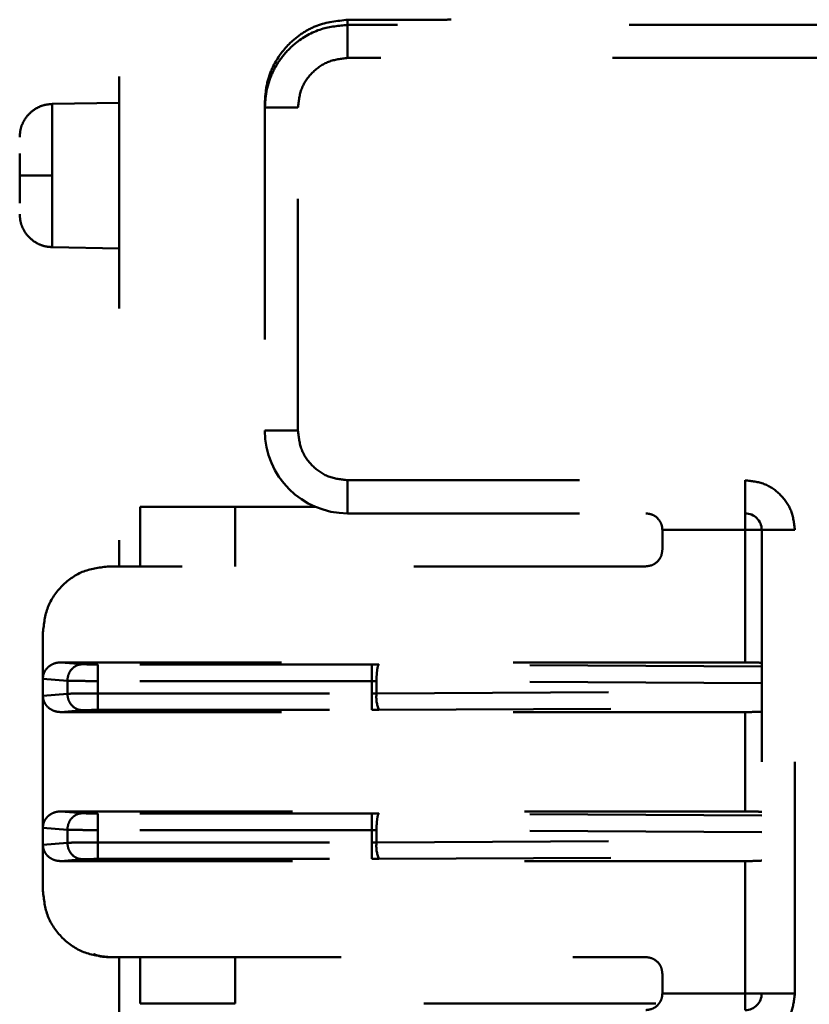
# Model space of a CAD drawing. Units: millimetres. Extents: x 37 to 3437, y -22 to 3378.
# Drawn here: x 731 to 755, y 1543 to 1572 of the extents above; entities that cross this region are included whole.
import ezdxf

# ---------------------------------------------------------------- set-up
doc = ezdxf.new("R2010")
doc.units = ezdxf.units.MM
doc.header["$MEASUREMENT"] = 0
doc.linetypes.add('1. CONCEAL TANK', pattern=[14, 7, -7])
doc.layers.add('3. CONCEAL TANK', color=18, linetype='Continuous')

msp = doc.modelspace()

# ---------------------------------------------------------------- linework, layer by layer
at = {"layer": '3. CONCEAL TANK', "color": 0, "linetype": '1. CONCEAL TANK', "lineweight": 50}
for p, q in [((734.312, 1626.768), (734.312, 1555.98)), ((741.212, 1572.331), (741.212, 1572.485)), ((741.212, 1572.485), (743.873, 1572.485)), ((756.712, 1572.331), (741.212, 1572.331)), ((756.212, 1571.331), (741.212, 1571.331)), ((734.312, 1569.978), (732.294, 1569.942)), ((732.294, 1567.78), (732.294, 1569.942)), ((738.712, 1569.831), (738.712, 1569.984)), ((738.712, 1569.831), (738.712, 1560.08)), ((739.712, 1560.08), (739.712, 1569.831)), ((731.312, 1567.78), (732.294, 1567.78)), ((732.294, 1565.618), (732.294, 1567.78)), ((732.294, 1565.618), (734.312, 1565.582)), ((738.712, 1560.08), (739.712, 1560.08)), ((741.212, 1558.58), (741.212, 1557.58)), ((741.212, 1558.58), (753.212, 1558.58)), ((753.212, 1557.58), (753.212, 1558.58)), ((734.95, 1557.78), (734.95, 1555.98)), ((737.812, 1557.78), (734.95, 1557.78)), ((737.812, 1557.78), (740.232, 1557.78)), ((737.812, 1555.98), (737.812, 1557.78)), ((741.212, 1557.58), (753.212, 1557.58)), ((750.712, 1556.48), (750.712, 1557.08)), ((753.212, 1557.08), (750.712, 1557.08)), ((753.212, 1557.08), (753.212, 1553.08)), ((753.712, 1557.08), (753.712, 1543.08)), ((754.712, 1557.08), (753.712, 1557.08)), ((754.712, 1543.08), (754.712, 1557.08)), ((734.312, 1555.98), (734.012, 1555.98)), ((750.212, 1555.98), (734.012, 1555.98)), ((732.012, 1552.587), (732.012, 1553.98)), ((733.209, 1553.027), (732.549, 1553.08)), ((753.212, 1553.08), (732.549, 1553.08)), ((741.94, 1553.016), (733.667, 1553.016)), ((741.94, 1553.016), (741.94, 1552.517)), ((742.155, 1553.016), (741.94, 1553.016)), ((753.712, 1552.957), (742.155, 1553.016)), ((732.012, 1552.073), (732.012, 1552.587)), ((732.012, 1552.587), (732.75, 1552.527)), ((732.75, 1552.133), (732.75, 1552.527)), ((741.94, 1552.517), (733.667, 1552.517)), ((733.667, 1552.517), (733.667, 1552.143)), ((741.94, 1552.517), (741.94, 1552.143)), ((742.083, 1552.516), (741.94, 1552.517)), ((742.083, 1552.516), (742.083, 1552.144)), ((753.712, 1552.457), (742.083, 1552.516)), ((732.75, 1552.133), (732.012, 1552.073)), ((732.012, 1552.073), (732.012, 1548.087)), ((733.667, 1552.143), (741.94, 1552.143)), ((741.94, 1552.143), (742.083, 1552.144)), ((742.083, 1552.144), (753.712, 1552.203)), ((732.549, 1551.58), (733.209, 1551.633)), ((753.212, 1551.58), (732.549, 1551.58)), ((733.667, 1551.643), (741.94, 1551.643)), ((741.94, 1551.643), (742.155, 1551.644)), ((742.155, 1551.644), (753.712, 1551.703)), ((753.212, 1548.58), (753.212, 1551.58)), ((733.209, 1548.527), (732.549, 1548.58)), ((732.549, 1548.58), (753.212, 1548.58)), ((741.94, 1548.517), (733.667, 1548.517)), ((741.94, 1548.517), (741.94, 1548.017)), ((742.155, 1548.516), (741.94, 1548.517)), ((753.712, 1548.457), (742.155, 1548.516)), ((732.012, 1548.087), (732.012, 1547.573)), ((732.012, 1548.087), (732.75, 1548.027)), ((732.75, 1547.633), (732.75, 1548.027)), ((741.94, 1548.017), (733.667, 1548.017)), ((733.667, 1547.643), (733.667, 1548.017)), ((741.94, 1547.643), (741.94, 1548.017)), ((742.083, 1548.016), (741.94, 1548.017)), ((742.083, 1547.644), (742.083, 1548.016)), ((753.712, 1547.957), (742.083, 1548.016)), ((732.012, 1547.573), (732.75, 1547.633)), ((732.012, 1547.573), (732.012, 1546.18)), ((733.667, 1547.643), (741.94, 1547.643)), ((741.94, 1547.643), (742.083, 1547.644)), ((742.083, 1547.644), (753.712, 1547.703)), ((732.549, 1547.08), (733.209, 1547.133)), ((732.549, 1547.08), (753.212, 1547.08)), ((733.667, 1547.143), (741.94, 1547.143)), ((741.94, 1547.143), (742.155, 1547.144)), ((742.155, 1547.144), (753.712, 1547.203)), ((753.212, 1547.08), (753.212, 1543.08)), ((734.012, 1544.18), (734.312, 1544.18)), ((734.012, 1544.18), (750.212, 1544.18)), ((734.312, 1544.18), (734.312, 1517.195)), ((734.95, 1544.18), (734.95, 1542.78)), ((737.812, 1542.78), (737.812, 1544.18)), ((750.712, 1543.08), (750.712, 1543.68)), ((750.712, 1543.08), (753.212, 1543.08)), ((754.712, 1543.08), (753.712, 1543.08)), ((734.95, 1542.78), (737.812, 1542.78)), ((750.512, 1542.78), (737.812, 1542.78))]:
    msp.add_line(p, q, dxfattribs=at)
for centre, radius, start, end in [((741.212, 1560.08), 2.5, 180, 270), ((753.212, 1557.08), 0.5, 0, 90), ((743.079, 1552.032), 1.002, 173.5999, 202.7738), ((743.079, 1547.532), 1.002, 173.5957, 202.7799), ((753.212, 1543.08), 0.5, 270, 0)]:
    msp.add_arc(centre, radius, start, end, dxfattribs=at)
for points, knots in [([(738.712, 1569.984), (738.726, 1570.187), (738.753, 1570.567), (738.985, 1571.184), (739.35, 1571.7), (739.827, 1572.084), (740.408, 1572.398), (740.893, 1572.45), (741.212, 1572.485)], [0, 0, 0, 0, 0.155109, 0.29031, 0.500188, 0.63055, 0.757489, 1, 1, 1, 1]), ([(741.212, 1572.331), (740.944, 1572.306), (740.37, 1572.252), (739.706, 1571.868), (739.245, 1571.404), (738.955, 1570.95), (738.752, 1570.416), (738.725, 1570.029), (738.712, 1569.831)], [0, 0, 0, 0, 0.204321, 0.438615, 0.567618, 0.704176, 0.84831, 1, 1, 1, 1]), ([(741.212, 1571.331), (741.212, 1571.46), (741.212, 1571.72), (741.212, 1572.048), (741.212, 1572.28), (741.212, 1572.314), (741.212, 1572.331)], [0, 0, 0, 0, 0.249974, 0.499994, 0.750003, 1, 1, 1, 1]), ([(744.338, 1572.49), (744.315, 1572.49), (744.27, 1572.489), (744.157, 1572.487), (744.022, 1572.486), (743.923, 1572.485), (743.873, 1572.485)], [0, 0, 0, 0, 0.249984, 0.499994, 0.750004, 1, 1, 1, 1]), ([(741.212, 1571.331), (741.015, 1571.308), (740.622, 1571.263), (740.126, 1570.916), (739.779, 1570.42), (739.734, 1570.027), (739.712, 1569.831)], [0, 0, 0, 0, 0.250002, 0.499998, 0.75001, 1, 1, 1, 1]), ([(732.293, 1569.94), (732.216, 1569.935), (732.051, 1569.922), (731.809, 1569.82), (731.589, 1569.653), (731.425, 1569.43), (731.328, 1569.186), (731.317, 1569.02), (731.312, 1568.943)], [0, 0, 0, 0, 0.14817, 0.320536, 0.499505, 0.678478, 0.850816, 1, 1, 1, 1]), ([(739.712, 1569.831), (739.581, 1569.831), (739.319, 1569.831), (738.988, 1569.831), (738.757, 1569.831), (738.727, 1569.831), (738.712, 1569.831)], [0, 0, 0, 0, 0.250002, 0.500008, 0.750012, 1, 1, 1, 1]), ([(731.312, 1567.78), (731.312, 1567.935), (731.312, 1568.18), (731.312, 1568.372), (731.312, 1568.442)], [0, 0, 0, 0, 0.63451, 1, 1, 1, 1]), ([(731.312, 1566.942), (731.312, 1566.947), (731.312, 1567.035), (731.312, 1567.333), (731.312, 1567.631), (731.312, 1567.78)], [0, 0, 0, 0, 0.030501, 0.515261, 1, 1, 1, 1]), ([(731.312, 1566.617), (731.317, 1566.54), (731.328, 1566.374), (731.425, 1566.13), (731.589, 1565.907), (731.809, 1565.74), (732.051, 1565.638), (732.216, 1565.625), (732.293, 1565.62)], [0, 0, 0, 0, 0.149148, 0.321525, 0.500501, 0.679473, 0.851827, 1, 1, 1, 1]), ([(741.212, 1558.58), (741.015, 1558.603), (740.622, 1558.648), (740.126, 1558.995), (739.779, 1559.49), (739.734, 1559.883), (739.712, 1560.08)], [0, 0, 0, 0, 0.249995, 0.500002, 0.749991, 1, 1, 1, 1]), ([(754.712, 1557.08), (754.689, 1557.277), (754.644, 1557.67), (754.297, 1558.165), (753.801, 1558.512), (753.408, 1558.557), (753.212, 1558.58)], [0, 0, 0, 0, 0.250011, 0.500004, 0.749999, 1, 1, 1, 1]), ([(750.212, 1557.58), (750.288, 1557.57), (750.427, 1557.553), (750.573, 1557.438), (750.649, 1557.328), (750.685, 1557.249), (750.708, 1557.165), (750.71, 1557.108), (750.712, 1557.08)], [0, 0, 0, 0, 0.33958, 0.614821, 0.721536, 0.820099, 0.912215, 1, 1, 1, 1]), ([(753.212, 1557.58), (753.212, 1557.572), (753.212, 1557.557), (753.212, 1557.442), (753.212, 1557.277), (753.212, 1557.145), (753.212, 1557.08)], [0, 0, 0, 0, 0.250007, 0.499987, 0.750019, 1, 1, 1, 1]), ([(753.712, 1557.08), (753.704, 1557.08), (753.689, 1557.08), (753.574, 1557.08), (753.408, 1557.08), (753.277, 1557.08), (753.212, 1557.08)], [0, 0, 0, 0, 0.2500021, 0.500003, 0.7500025, 1, 1, 1, 1]), ([(750.212, 1555.98), (750.277, 1555.988), (750.408, 1556.003), (750.574, 1556.118), (750.689, 1556.283), (750.704, 1556.414), (750.712, 1556.48)], [0, 0, 0, 0, 0.250002, 0.499981, 0.749944, 1, 1, 1, 1]), ([(734.012, 1555.98), (733.75, 1555.95), (733.226, 1555.89), (732.564, 1555.427), (732.102, 1554.766), (732.042, 1554.242), (732.012, 1553.98)], [0, 0, 0, 0, 0.250002, 0.500008, 0.750011, 1, 1, 1, 1]), ([(732.012, 1552.587), (732.014, 1552.617), (732.017, 1552.679), (732.046, 1552.768), (732.092, 1552.853), (732.175, 1552.95), (732.287, 1553.025), (732.424, 1553.072), (732.506, 1553.077), (732.549, 1553.08)], [0, 0, 0, 0, 0.1127632, 0.2280563, 0.3466473, 0.4691146, 0.6967122, 0.8389363, 1, 1, 1, 1]), ([(732.75, 1552.527), (732.758, 1552.592), (732.773, 1552.722), (732.88, 1552.886), (733.03, 1553.002), (733.149, 1553.019), (733.209, 1553.027)], [0, 0, 0, 0, 0.250036, 0.499996, 0.750006, 1, 1, 1, 1]), ([(733.667, 1553.016), (733.619, 1553.017), (733.522, 1553.017), (733.39, 1553.019), (733.277, 1553.023), (733.232, 1553.025), (733.209, 1553.027)], [0, 0, 0, 0, 0.249226, 0.499927, 0.749232, 1, 1, 1, 1]), ([(733.667, 1553.016), (733.667, 1553.007), (733.667, 1552.988), (733.667, 1552.872), (733.667, 1552.709), (733.667, 1552.581), (733.667, 1552.517)], [0, 0, 0, 0, 0.250008, 0.500004, 0.750024, 1, 1, 1, 1]), ([(742.155, 1553.016), (742.146, 1553.007), (742.128, 1552.988), (742.104, 1552.871), (742.087, 1552.709), (742.085, 1552.58), (742.083, 1552.516)], [0, 0, 0, 0, 0.250002, 0.500008, 0.750003, 1, 1, 1, 1]), ([(753.212, 1553.08), (753.268, 1553.08), (753.381, 1553.079), (753.512, 1553.077), (753.602, 1553.074), (753.662, 1553.07), (753.704, 1553.067), (753.709, 1553.064), (753.712, 1553.063)], [0, 0, 0, 0, 0.214744, 0.43105, 0.563186, 0.698427, 0.848397, 1, 1, 1, 1]), ([(733.667, 1552.517), (733.578, 1552.517), (733.394, 1552.517), (733.132, 1552.519), (732.898, 1552.523), (732.8, 1552.526), (732.75, 1552.527)], [0, 0, 0, 0, 0.231908, 0.475879, 0.731919, 1, 1, 1, 1]), ([(732.012, 1552.073), (732.014, 1552.042), (732.018, 1551.978), (732.049, 1551.885), (732.098, 1551.798), (732.183, 1551.703), (732.298, 1551.63), (732.43, 1551.587), (732.51, 1551.582), (732.549, 1551.58)], [0, 0, 0, 0, 0.116725, 0.235628, 0.358826, 0.486547, 0.707358, 0.852309, 1, 1, 1, 1]), ([(732.75, 1552.133), (732.8, 1552.134), (732.898, 1552.137), (733.132, 1552.141), (733.394, 1552.143), (733.578, 1552.143), (733.667, 1552.143)], [0, 0, 0, 0, 0.268085, 0.524126, 0.768098, 1, 1, 1, 1]), ([(733.209, 1551.633), (733.149, 1551.641), (733.03, 1551.658), (732.879, 1551.774), (732.773, 1551.938), (732.758, 1552.068), (732.75, 1552.133)], [0, 0, 0, 0, 0.249998, 0.500005, 0.750036, 1, 1, 1, 1]), ([(733.667, 1551.643), (733.667, 1551.653), (733.667, 1551.672), (733.667, 1551.788), (733.667, 1551.951), (733.667, 1552.079), (733.667, 1552.143)], [0, 0, 0, 0, 0.249989, 0.499966, 0.749966, 1, 1, 1, 1]), ([(741.94, 1551.643), (741.94, 1551.653), (741.94, 1551.672), (741.94, 1551.788), (741.94, 1551.951), (741.94, 1552.079), (741.94, 1552.143)], [0, 0, 0, 0, 0.249989, 0.499966, 0.749966, 1, 1, 1, 1]), ([(733.209, 1551.633), (733.232, 1551.634), (733.277, 1551.637), (733.39, 1551.641), (733.522, 1551.643), (733.619, 1551.643), (733.667, 1551.643)], [0, 0, 0, 0, 0.249214, 0.499933, 0.749227, 1, 1, 1, 1]), ([(753.712, 1551.597), (753.709, 1551.596), (753.704, 1551.593), (753.662, 1551.59), (753.603, 1551.586), (753.513, 1551.583), (753.382, 1551.581), (753.269, 1551.58), (753.212, 1551.58)], [0, 0, 0, 0, 0.149887, 0.301445, 0.433587, 0.568808, 0.783696, 1, 1, 1, 1]), ([(732.549, 1548.58), (732.51, 1548.578), (732.431, 1548.573), (732.298, 1548.53), (732.184, 1548.458), (732.098, 1548.362), (732.049, 1548.275), (732.017, 1548.182), (732.014, 1548.119), (732.012, 1548.087)], [0, 0, 0, 0, 0.1461428, 0.2925802, 0.5133923, 0.6383913, 0.76431, 0.8818811, 1, 1, 1, 1]), ([(732.75, 1548.027), (732.758, 1548.092), (732.773, 1548.222), (732.88, 1548.386), (733.03, 1548.502), (733.149, 1548.519), (733.209, 1548.527)], [0, 0, 0, 0, 0.249963, 0.49999, 0.750003, 1, 1, 1, 1]), ([(733.667, 1548.517), (733.619, 1548.517), (733.522, 1548.517), (733.39, 1548.519), (733.277, 1548.523), (733.232, 1548.526), (733.209, 1548.527)], [0, 0, 0, 0, 0.249226, 0.499927, 0.749232, 1, 1, 1, 1]), ([(733.667, 1548.517), (733.667, 1548.507), (733.667, 1548.488), (733.667, 1548.372), (733.667, 1548.209), (733.667, 1548.081), (733.667, 1548.017)], [0, 0, 0, 0, 0.249989, 0.499966, 0.749966, 1, 1, 1, 1]), ([(742.155, 1548.516), (742.146, 1548.507), (742.128, 1548.488), (742.104, 1548.371), (742.087, 1548.208), (742.085, 1548.08), (742.083, 1548.016)], [0, 0, 0, 0, 0.2500155, 0.5000165, 0.7500074, 1, 1, 1, 1]), ([(753.712, 1548.563), (753.709, 1548.564), (753.703, 1548.567), (753.661, 1548.57), (753.602, 1548.573), (753.508, 1548.576), (753.377, 1548.579), (753.264, 1548.58), (753.212, 1548.58)], [0, 0, 0, 0, 0.155069, 0.301607, 0.43961, 0.569075, 0.801436, 1, 1, 1, 1]), ([(733.667, 1548.017), (733.578, 1548.017), (733.394, 1548.017), (733.132, 1548.019), (732.898, 1548.023), (732.8, 1548.026), (732.75, 1548.027)], [0, 0, 0, 0, 0.231908, 0.475879, 0.731919, 1, 1, 1, 1]), ([(732.549, 1547.08), (732.507, 1547.083), (732.428, 1547.087), (732.296, 1547.131), (732.183, 1547.203), (732.098, 1547.298), (732.048, 1547.386), (732.018, 1547.478), (732.014, 1547.542), (732.012, 1547.573)], [0, 0, 0, 0, 0.155203, 0.292572, 0.513379, 0.641077, 0.764278, 0.883648, 1, 1, 1, 1]), ([(732.75, 1547.633), (732.8, 1547.634), (732.898, 1547.637), (733.132, 1547.641), (733.394, 1547.643), (733.578, 1547.643), (733.667, 1547.643)], [0, 0, 0, 0, 0.268081, 0.524121, 0.768092, 1, 1, 1, 1]), ([(733.209, 1547.133), (733.149, 1547.141), (733.03, 1547.158), (732.88, 1547.274), (732.773, 1547.438), (732.758, 1547.568), (732.75, 1547.633)], [0, 0, 0, 0, 0.249994, 0.499999, 0.749963, 1, 1, 1, 1]), ([(733.667, 1547.143), (733.667, 1547.153), (733.667, 1547.172), (733.667, 1547.288), (733.667, 1547.451), (733.667, 1547.579), (733.667, 1547.643)], [0, 0, 0, 0, 0.250008, 0.500004, 0.750024, 1, 1, 1, 1]), ([(741.94, 1547.143), (741.94, 1547.153), (741.94, 1547.172), (741.94, 1547.288), (741.94, 1547.451), (741.94, 1547.579), (741.94, 1547.643)], [0, 0, 0, 0, 0.250008, 0.500004, 0.750024, 1, 1, 1, 1]), ([(733.209, 1547.133), (733.232, 1547.134), (733.277, 1547.137), (733.39, 1547.141), (733.522, 1547.143), (733.619, 1547.143), (733.667, 1547.143)], [0, 0, 0, 0, 0.249214, 0.499934, 0.749228, 1, 1, 1, 1]), ([(753.212, 1547.08), (753.264, 1547.08), (753.377, 1547.081), (753.508, 1547.084), (753.602, 1547.087), (753.661, 1547.09), (753.703, 1547.093), (753.709, 1547.096), (753.712, 1547.097)], [0, 0, 0, 0, 0.198563, 0.430923, 0.560388, 0.698393, 0.844928, 1, 1, 1, 1]), ([(734.012, 1544.18), (733.75, 1544.21), (733.226, 1544.27), (732.564, 1544.733), (732.102, 1545.394), (732.042, 1545.918), (732.012, 1546.18)], [0, 0, 0, 0, 0.250002, 0.500008, 0.750011, 1, 1, 1, 1]), ([(733.554, 1544.271), (733.583, 1544.258), (733.729, 1544.19), (733.886, 1544.184), (734.012, 1544.18)], [0, 0, 0, 0, 0.19661, 1, 1, 1, 1]), ([(750.712, 1543.68), (750.704, 1543.745), (750.689, 1543.877), (750.574, 1544.042), (750.408, 1544.157), (750.277, 1544.172), (750.212, 1544.18)], [0, 0, 0, 0, 0.249984, 0.500014, 0.749995, 1, 1, 1, 1]), ([(750.712, 1543.08), (750.71, 1543.052), (750.708, 1542.995), (750.685, 1542.911), (750.648, 1542.831), (750.573, 1542.723), (750.427, 1542.607), (750.289, 1542.59), (750.212, 1542.58)], [0, 0, 0, 0, 0.08791, 0.180248, 0.279105, 0.386229, 0.657227, 1, 1, 1, 1]), ([(753.212, 1543.08), (753.212, 1543.014), (753.212, 1542.883), (753.212, 1542.718), (753.212, 1542.603), (753.212, 1542.587), (753.212, 1542.58)], [0, 0, 0, 0, 0.249981, 0.500013, 0.749993, 1, 1, 1, 1]), ([(753.212, 1543.08), (753.277, 1543.08), (753.408, 1543.08), (753.574, 1543.08), (753.689, 1543.08), (753.704, 1543.08), (753.712, 1543.08)], [0, 0, 0, 0, 0.249997, 0.499997, 0.749998, 1, 1, 1, 1]), ([(753.212, 1541.58), (753.408, 1541.603), (753.801, 1541.648), (754.297, 1541.994), (754.644, 1542.49), (754.689, 1542.883), (754.712, 1543.08)], [0, 0, 0, 0, 0.250001, 0.499996, 0.749989, 1, 1, 1, 1])]:
    msp.add_open_spline(points, degree=3, knots=knots, dxfattribs=at)

doc.saveas('drawing.dxf')
